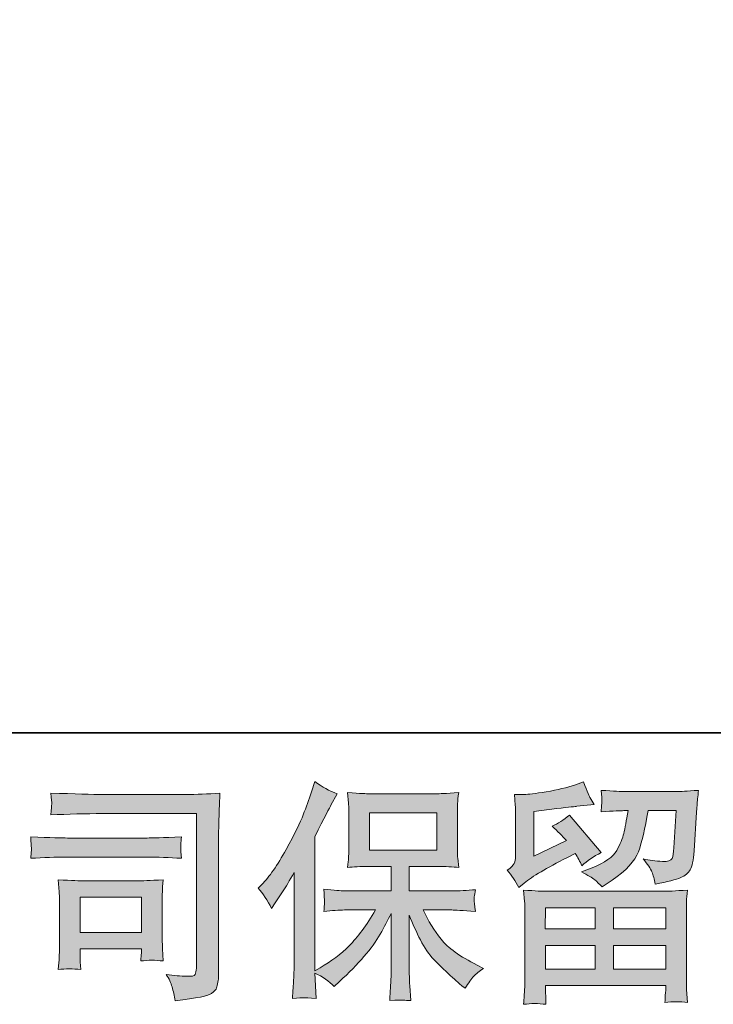
# Model space of a CAD drawing. Units: inches. Extents: x 149.1 to 232.2, y -281.8 to -222.7.
# Drawn here: x 160.6 to 166.8, y -281.8 to -273 of the extents above; entities that cross this region are included whole.
import ezdxf

# ---------------------------------------------------------------- set-up
doc = ezdxf.new("R2010")
doc.units = ezdxf.units.IN
doc.header["$MEASUREMENT"] = 0
doc.layers.add('图层 1', color=7, linetype='Continuous')

msp = doc.modelspace()

# ---------------------------------------------------------------- hatches: boundary and pattern name
at = {"layer": '图层 1'}
h = msp.add_hatch(color=256, dxfattribs=at)
h.dxf.hatch_style = 2
edge = h.paths.add_edge_path()
edge.add_spline(control_points=[(162.7666, -280.7873), (162.7666, -280.7873), (162.7976, -280.7563), (162.7976, -280.7563), (162.8665, -280.6874), (162.9389, -280.5827), (163.0161, -280.4421), (163.0925, -280.3016), (163.1435, -280.1982), (163.169, -280.1321), (163.1938, -280.0659), (163.2186, -279.9977), (163.2421, -279.9274), (163.2421, -279.9274), (163.2717, -279.8365), (163.2717, -279.8365), (163.3365, -279.8833), (163.4026, -279.9192), (163.4701, -279.944), (163.4701, -279.944), (163.4164, -280.0453), (163.4164, -280.0453), (163.4067, -280.0618), (163.3585, -280.1562), (163.2717, -280.3285), (163.2717, -280.3285), (163.2717, -281.5232), (163.2717, -281.5232), (163.2717, -281.5232), (163.3185, -281.4963), (163.3185, -281.4963), (163.4178, -281.4412), (163.5046, -281.3758), (163.579, -281.3), (163.6541, -281.2242), (163.732, -281.1181), (163.8146, -280.9816), (163.8146, -280.9816), (163.537, -280.9816), (163.537, -280.9816), (163.4874, -280.9816), (163.4267, -280.9858), (163.3537, -280.994), (163.3551, -280.9692), (163.3564, -280.9499), (163.3578, -280.9341), (163.3592, -280.9189), (163.3599, -280.9072), (163.3592, -280.8983), (163.3585, -280.8893), (163.3557, -280.8556), (163.3516, -280.7963), (163.4453, -280.8059), (163.5066, -280.8108), (163.537, -280.8108), (163.537, -280.8108), (163.9524, -280.8108), (163.9524, -280.8108), (163.9524, -280.8108), (163.9524, -280.593), (163.9524, -280.593), (163.9524, -280.593), (163.754, -280.593), (163.754, -280.593), (163.6789, -280.593), (163.6155, -280.5965), (163.5645, -280.6034), (163.5687, -280.5655), (163.5714, -280.5365), (163.5728, -280.5166), (163.5742, -280.4966), (163.5749, -280.4697), (163.5749, -280.4359), (163.5749, -280.4359), (163.5749, -280.11), (163.5749, -280.11), (163.5749, -280.0701), (163.5742, -280.0425), (163.5728, -280.0287), (163.5728, -280.0287), (163.5645, -279.935), (163.5645, -279.935), (163.6775, -279.9419), (163.7402, -279.9454), (163.754, -279.9454), (163.754, -279.9454), (164.361, -279.9454), (164.361, -279.9454), (164.3748, -279.9454), (164.4396, -279.9419), (164.5553, -279.935), (164.5498, -279.9764), (164.5464, -280.0087), (164.5457, -280.0322), (164.545, -280.0549), (164.545, -280.0811), (164.545, -280.11), (164.545, -280.11), (164.545, -280.4359), (164.545, -280.4359), (164.545, -280.4793), (164.5457, -280.5062), (164.5471, -280.5179), (164.5471, -280.5179), (164.5553, -280.6034), (164.5553, -280.6034), (164.5037, -280.5965), (164.4382, -280.593), (164.359, -280.593), (164.359, -280.593), (164.115, -280.593), (164.115, -280.593), (164.115, -280.593), (164.115, -280.8108), (164.115, -280.8108), (164.115, -280.8108), (164.4933, -280.8108), (164.4933, -280.8108), (164.5595, -280.8108), (164.6304, -280.8073), (164.7062, -280.8004), (164.7007, -280.8294), (164.6966, -280.85), (164.6945, -280.8631), (164.6924, -280.8762), (164.6918, -280.8866), (164.6924, -280.8941), (164.6931, -280.901), (164.698, -280.9355), (164.7062, -280.9961), (164.5905, -280.9865), (164.5195, -280.9816), (164.4933, -280.9816), (164.4933, -280.9816), (164.2391, -280.9816), (164.2391, -280.9816), (164.2845, -281.0781), (164.3376, -281.1649), (164.3982, -281.2421), (164.4589, -281.3193), (164.5664, -281.3964), (164.7207, -281.4736), (164.7207, -281.4736), (164.7765, -281.5025), (164.7765, -281.5025), (164.7393, -281.5273), (164.7104, -281.5508), (164.6897, -281.5728), (164.669, -281.5949), (164.6435, -281.6307), (164.6132, -281.6803), (164.6132, -281.6803), (164.5843, -281.6576), (164.5843, -281.6576), (164.5691, -281.6465), (164.534, -281.6155), (164.4795, -281.5652), (164.4251, -281.5149), (164.3762, -281.4674), (164.3328, -281.4219), (164.2894, -281.3765), (164.2501, -281.3186), (164.2143, -281.249), (164.1784, -281.1794), (164.1454, -281.1057), (164.115, -281.0271), (164.115, -281.0271), (164.115, -281.5501), (164.115, -281.5501), (164.115, -281.59), (164.1164, -281.6259), (164.1192, -281.6576), (164.1192, -281.6576), (164.1295, -281.7899), (164.1295, -281.7899), (164.0999, -281.7885), (164.0772, -281.7871), (164.062, -281.7857), (164.0461, -281.7844), (164.0055, -281.7857), (163.94, -281.7899), (163.9428, -281.7361), (163.9455, -281.6906), (163.9483, -281.6541), (163.9511, -281.6176), (163.9524, -281.5832), (163.9524, -281.5501), (163.9524, -281.5501), (163.9524, -281.0126), (163.9524, -281.0126), (163.9235, -281.0733), (163.8911, -281.1346), (163.8553, -281.1973), (163.8195, -281.26), (163.7712, -281.3268), (163.7106, -281.3971), (163.65, -281.4674), (163.5769, -281.5418), (163.4915, -281.6204), (163.4915, -281.6204), (163.4439, -281.6638), (163.4439, -281.6638), (163.3998, -281.6169), (163.3427, -281.577), (163.271, -281.5439), (163.271, -281.5439), (163.2855, -281.7713), (163.2855, -281.7713), (163.2221, -281.7671), (163.1842, -281.7644), (163.1725, -281.7637), (163.1608, -281.763), (163.1277, -281.7657), (163.0726, -281.7713), (163.0767, -281.7037), (163.0801, -281.6479), (163.0829, -281.6038), (163.0857, -281.5597), (163.087, -281.5143), (163.087, -281.4674), (163.087, -281.4674), (163.087, -280.6468), (163.087, -280.6468), (163.0471, -280.7184), (163.0126, -280.7763), (162.9837, -280.8204), (162.9837, -280.8204), (162.9196, -280.9176), (162.9196, -280.9176), (162.9196, -280.9176), (162.8865, -280.9692), (162.8865, -280.9692), (162.8493, -280.8962), (162.8094, -280.8356), (162.7666, -280.7873)], knot_values=[0, 0, 0, 0, 1, 1, 1, 2, 2, 2, 3, 3, 3, 4, 4, 4, 5, 5, 5, 6, 6, 6, 7, 7, 7, 8, 8, 8, 9, 9, 9, 10, 10, 10, 11, 11, 11, 12, 12, 12, 13, 13, 13, 14, 14, 14, 15, 15, 15, 16, 16, 16, 17, 17, 17, 18, 18, 18, 19, 19, 19, 20, 20, 20, 21, 21, 21, 22, 22, 22, 23, 23, 23, 24, 24, 24, 25, 25, 25, 26, 26, 26, 27, 27, 27, 28, 28, 28, 29, 29, 29, 30, 30, 30, 31, 31, 31, 32, 32, 32, 33, 33, 33, 34, 34, 34, 35, 35, 35, 36, 36, 36, 37, 37, 37, 38, 38, 38, 39, 39, 39, 40, 40, 40, 41, 41, 41, 42, 42, 42, 43, 43, 43, 44, 44, 44, 45, 45, 45, 46, 46, 46, 47, 47, 47, 48, 48, 48, 49, 49, 49, 50, 50, 50, 51, 51, 51, 52, 52, 52, 53, 53, 53, 54, 54, 54, 55, 55, 55, 56, 56, 56, 57, 57, 57, 58, 58, 58, 59, 59, 59, 60, 60, 60, 61, 61, 61, 62, 62, 62, 63, 63, 63, 64, 64, 64, 65, 65, 65, 66, 66, 66, 67, 67, 67, 68, 68, 68, 69, 69, 69, 70, 70, 70, 71, 71, 71, 72, 72, 72, 73, 73, 73, 74, 74, 74, 75, 75, 75, 76, 76, 76, 77, 77, 77, 78, 78, 78, 78], degree=3, periodic=0)
h.paths.add_polyline_path([(163.7595, -280.447), (164.3603, -280.447), (164.3603, -280.1162), (163.7595, -280.1162)])
h = msp.add_hatch(color=256, dxfattribs=at)
h.dxf.hatch_style = 2
h.paths.add_polyline_path([(165.3291, -280.961), (165.7735, -280.961), (165.7735, -281.1511), (165.327, -281.1511)])
edge = h.paths.add_edge_path()
edge.add_spline(control_points=[(165.0914, -280.7818), (165.0914, -280.7818), (165.1389, -280.7426), (165.1389, -280.7426), (165.2127, -280.6819), (165.3401, -280.6061), (165.5206, -280.5152), (165.5206, -280.5152), (165.5951, -280.478), (165.5951, -280.478), (165.6171, -280.5124), (165.6371, -280.5489), (165.655, -280.5875), (165.7005, -280.542), (165.7577, -280.5028), (165.8266, -280.4697), (165.8266, -280.4697), (165.5434, -280.1348), (165.5434, -280.1348), (165.4924, -280.1789), (165.4407, -280.212), (165.3884, -280.2341), (165.4366, -280.2782), (165.4793, -280.3209), (165.5165, -280.3622), (165.5165, -280.3622), (165.2251, -280.5028), (165.2251, -280.5028), (165.2251, -280.5028), (165.2251, -280.1018), (165.2251, -280.1018), (165.2251, -280.1018), (165.4318, -280.077), (165.4318, -280.077), (165.542, -280.0646), (165.6013, -280.0577), (165.6095, -280.0563), (165.6095, -280.0563), (165.7625, -280.0418), (165.7625, -280.0418), (165.7625, -280.0418), (165.7274, -279.9798), (165.7274, -279.9798), (165.7246, -279.9771), (165.7046, -279.9302), (165.6674, -279.8392), (165.6674, -279.8392), (165.5971, -279.8641), (165.5971, -279.8641), (165.5227, -279.8902), (165.4359, -279.9109), (165.3367, -279.9268), (165.2375, -279.9426), (165.172, -279.9509), (165.141, -279.9509), (165.141, -279.9509), (165.0521, -279.9509), (165.0521, -279.9509), (165.0521, -279.9509), (165.0604, -280.048), (165.0604, -280.048), (165.0618, -280.0618), (165.0624, -280.0921), (165.0624, -280.139), (165.0624, -280.139), (165.0624, -280.5048), (165.0624, -280.5048), (165.0624, -280.5269), (165.0583, -280.5469), (165.05, -280.5655), (165.0418, -280.5841), (165.0211, -280.6047), (164.988, -280.6268), (165.028, -280.6723), (165.0624, -280.724), (165.0914, -280.7818)], knot_values=[0, 0, 0, 0, 1, 1, 1, 2, 2, 2, 3, 3, 3, 4, 4, 4, 5, 5, 5, 6, 6, 6, 7, 7, 7, 8, 8, 8, 9, 9, 9, 10, 10, 10, 11, 11, 11, 12, 12, 12, 13, 13, 13, 14, 14, 14, 15, 15, 15, 16, 16, 16, 17, 17, 17, 18, 18, 18, 19, 19, 19, 20, 20, 20, 21, 21, 21, 22, 22, 22, 23, 23, 23, 24, 24, 24, 25, 25, 25, 25], degree=3, periodic=0)
edge = h.paths.add_edge_path()
edge.add_spline(control_points=[(165.3339, -281.8229), (165.3339, -281.8229), (165.3319, -281.7651), (165.3319, -281.7651), (165.3319, -281.7651), (165.3298, -281.7051), (165.3298, -281.7051), (165.3298, -281.7051), (165.3298, -281.6555), (165.3298, -281.6555), (165.3298, -281.6555), (166.4019, -281.6555), (166.4019, -281.6555), (166.4019, -281.6555), (166.4019, -281.701), (166.4019, -281.701), (166.4019, -281.7037), (166.4005, -281.7161), (166.3985, -281.7389), (166.3964, -281.7616), (166.3957, -281.7844), (166.3957, -281.8064), (166.4639, -281.7981), (166.5307, -281.7981), (166.5969, -281.8064), (166.5969, -281.8064), (166.5886, -281.6906), (166.5886, -281.6906), (166.5872, -281.6755), (166.5866, -281.6376), (166.5866, -281.577), (166.5866, -281.577), (166.5866, -281.0009), (166.5866, -281.0009), (166.5866, -280.9596), (166.5866, -280.9272), (166.5872, -280.9038), (166.5879, -280.8804), (166.5914, -280.8473), (166.5969, -280.8046), (166.4839, -280.8115), (166.4157, -280.8149), (166.3923, -280.8149), (166.3923, -280.8149), (165.327, -280.8149), (165.327, -280.8149), (165.3064, -280.8149), (165.2423, -280.8115), (165.1348, -280.8046), (165.1348, -280.8046), (165.1431, -280.9059), (165.1431, -280.9059), (165.1444, -280.921), (165.1451, -280.9534), (165.1451, -281.003), (165.1451, -281.003), (165.1451, -281.5728), (165.1451, -281.5728), (165.1451, -281.6224), (165.1444, -281.6624), (165.1431, -281.6927), (165.1417, -281.723), (165.1389, -281.7664), (165.1348, -281.8229), (165.2003, -281.8147), (165.2664, -281.8147), (165.3339, -281.8229)], knot_values=[0, 0, 0, 0, 1, 1, 1, 2, 2, 2, 3, 3, 3, 4, 4, 4, 5, 5, 5, 6, 6, 6, 7, 7, 7, 8, 8, 8, 9, 9, 9, 10, 10, 10, 11, 11, 11, 12, 12, 12, 13, 13, 13, 14, 14, 14, 15, 15, 15, 16, 16, 16, 17, 17, 17, 18, 18, 18, 19, 19, 19, 20, 20, 20, 21, 21, 21, 22, 22, 22, 22], degree=3, periodic=0)
h.paths.add_polyline_path([(165.3298, -281.2972), (165.7735, -281.2972), (165.7735, -281.5094), (165.3298, -281.5094)])
h.paths.add_polyline_path([(165.9361, -281.2972), (166.4019, -281.2972), (166.4019, -281.5094), (165.9361, -281.5094)])
h.paths.add_polyline_path([(165.9361, -280.961), (166.4019, -280.961), (166.4019, -281.1511), (165.9361, -281.1511)])
edge = h.paths.add_edge_path()
edge.add_spline(control_points=[(165.7687, -280.7122), (165.7887, -280.7295), (165.8107, -280.7508), (165.8341, -280.7756), (165.8341, -280.7756), (165.923, -280.7157), (165.923, -280.7157), (166.0498, -280.6302), (166.1284, -280.5455), (166.1587, -280.4621), (166.189, -280.3788), (166.2179, -280.2568), (166.2455, -280.0956), (166.2455, -280.0956), (166.4956, -280.0956), (166.4956, -280.0956), (166.4956, -280.0956), (166.4749, -280.4284), (166.4749, -280.4284), (166.4722, -280.4711), (166.4667, -280.5021), (166.4584, -280.5221), (166.4501, -280.542), (166.4219, -280.551), (166.3737, -280.5483), (166.3116, -280.5469), (166.2538, -280.5393), (166.2, -280.5255), (166.2414, -280.5751), (166.2675, -280.6137), (166.2793, -280.642), (166.291, -280.6702), (166.3006, -280.7067), (166.3075, -280.7508), (166.4205, -280.7302), (166.4963, -280.7109), (166.5356, -280.6929), (166.5748, -280.675), (166.6031, -280.6516), (166.6203, -280.6234), (166.6375, -280.5951), (166.6493, -280.5393), (166.6548, -280.4552), (166.6548, -280.4552), (166.6775, -280.108), (166.6775, -280.108), (166.6775, -280.0997), (166.6789, -280.0797), (166.6816, -280.0473), (166.6844, -280.0156), (166.6885, -279.9709), (166.694, -279.9144), (166.5879, -279.9212), (166.5273, -279.9247), (166.5121, -279.9247), (166.5121, -279.9247), (166.0285, -279.9247), (166.0285, -279.9247), (166.0092, -279.9247), (165.9416, -279.9212), (165.8259, -279.9144), (165.8314, -279.964), (165.8335, -279.9943), (165.8328, -280.006), (165.8321, -280.017), (165.8314, -280.0301), (165.8307, -280.0439), (165.83, -280.0584), (165.8286, -280.079), (165.8259, -280.1059), (165.9375, -280.099), (166.005, -280.0956), (166.0285, -280.0956), (166.0285, -280.0956), (166.0657, -280.0956), (166.0657, -280.0956), (166.0519, -280.1851), (166.0395, -280.2527), (166.0285, -280.2981), (166.0174, -280.3436), (165.9961, -280.3946), (165.9651, -280.4511), (165.9341, -280.5076), (165.861, -280.5586), (165.7453, -280.6041), (165.7453, -280.6041), (165.6502, -280.6413), (165.6502, -280.6413), (165.7094, -280.6716), (165.7487, -280.695), (165.7687, -280.7122)], knot_values=[0, 0, 0, 0, 1, 1, 1, 2, 2, 2, 3, 3, 3, 4, 4, 4, 5, 5, 5, 6, 6, 6, 7, 7, 7, 8, 8, 8, 9, 9, 9, 10, 10, 10, 11, 11, 11, 12, 12, 12, 13, 13, 13, 14, 14, 14, 15, 15, 15, 16, 16, 16, 17, 17, 17, 18, 18, 18, 19, 19, 19, 20, 20, 20, 21, 21, 21, 22, 22, 22, 23, 23, 23, 24, 24, 24, 25, 25, 25, 26, 26, 26, 27, 27, 27, 28, 28, 28, 29, 29, 29, 30, 30, 30, 30], degree=3, periodic=0)
h = msp.add_hatch(color=256, dxfattribs=at)
h.dxf.hatch_style = 2
edge = h.paths.add_edge_path()
edge.add_spline(control_points=[(161.3803, -280.1217), (161.3803, -280.1217), (162.2175, -280.1217), (162.2175, -280.1217), (162.2175, -280.1217), (162.2175, -281.4653), (162.2175, -281.4653), (162.2175, -281.4653), (162.2154, -281.5005), (162.2154, -281.5005), (162.214, -281.5239), (162.2099, -281.5425), (162.2037, -281.5563), (162.1975, -281.5701), (162.1734, -281.5756), (162.1307, -281.5728), (162.0756, -281.5714), (162.0142, -281.5659), (161.9467, -281.5563), (161.9715, -281.5949), (161.9887, -281.6321), (161.9991, -281.6679), (162.0094, -281.7037), (162.0184, -281.7451), (162.0253, -281.7919), (162.2175, -281.7685), (162.327, -281.7465), (162.3518, -281.7258), (162.3773, -281.7051), (162.3918, -281.6886), (162.3959, -281.6769), (162.4008, -281.6652), (162.4042, -281.6479), (162.4077, -281.6252), (162.4111, -281.6024), (162.4132, -281.588), (162.4132, -281.5811), (162.4132, -281.5811), (162.4132, -280.3946), (162.4132, -280.3946), (162.4132, -280.334), (162.4139, -280.2692), (162.4159, -280.1996), (162.418, -280.13), (162.4214, -280.0439), (162.4256, -279.9405), (162.3174, -279.9474), (162.2161, -279.9509), (162.1203, -279.9509), (162.1203, -279.9509), (161.3824, -279.9509), (161.3824, -279.9509), (161.2873, -279.9509), (161.1323, -279.9467), (160.9173, -279.9385), (160.9228, -279.9915), (160.9256, -280.0246), (160.9256, -280.037), (160.9242, -280.0473), (160.9214, -280.0797), (160.9173, -280.1341), (161.0716, -280.1259), (161.226, -280.1217), (161.3803, -280.1217)], knot_values=[0, 0, 0, 0, 1, 1, 1, 2, 2, 2, 3, 3, 3, 4, 4, 4, 5, 5, 5, 6, 6, 6, 7, 7, 7, 8, 8, 8, 9, 9, 9, 10, 10, 10, 11, 11, 11, 12, 12, 12, 13, 13, 13, 14, 14, 14, 15, 15, 15, 16, 16, 16, 17, 17, 17, 18, 18, 18, 19, 19, 19, 20, 20, 20, 21, 21, 21, 21], degree=3, periodic=0)
edge = h.paths.add_edge_path()
edge.add_spline(control_points=[(161.0627, -280.5104), (161.0627, -280.5104), (161.7738, -280.5104), (161.7738, -280.5104), (161.8702, -280.5104), (161.9736, -280.5138), (162.0838, -280.5207), (162.0838, -280.5207), (162.0776, -280.4621), (162.0776, -280.4621), (162.0776, -280.4621), (162.0762, -280.4497), (162.0776, -280.4249), (162.0776, -280.4249), (162.0776, -280.3918), (162.0776, -280.3918), (162.0776, -280.3788), (162.0797, -280.3581), (162.0838, -280.3291), (161.9171, -280.336), (161.8151, -280.3395), (161.7779, -280.3395), (161.7779, -280.3395), (161.0648, -280.3395), (161.0648, -280.3395), (161.0248, -280.3395), (160.9159, -280.336), (160.7382, -280.3291), (160.7409, -280.3815), (160.743, -280.4139), (160.7444, -280.427), (160.7444, -280.4387), (160.7437, -280.4504), (160.743, -280.4621), (160.7423, -280.4738), (160.7409, -280.4931), (160.7382, -280.5207), (160.8525, -280.5138), (160.9607, -280.5104), (161.0627, -280.5104)], knot_values=[0, 0, 0, 0, 1, 1, 1, 2, 2, 2, 3, 3, 3, 4, 4, 4, 5, 5, 5, 6, 6, 6, 7, 7, 7, 8, 8, 8, 9, 9, 9, 10, 10, 10, 11, 11, 11, 12, 12, 12, 13, 13, 13, 13], degree=3, periodic=0)
edge = h.paths.add_edge_path()
edge.add_spline(control_points=[(161.1846, -281.5129), (161.1805, -281.4633), (161.1784, -281.4267), (161.1784, -281.4033), (161.1784, -281.4033), (161.1784, -281.3289), (161.1784, -281.3289), (161.1784, -281.3289), (161.7269, -281.3289), (161.7269, -281.3289), (161.7269, -281.3289), (161.7269, -281.3558), (161.7269, -281.3558), (161.7269, -281.3585), (161.7255, -281.3682), (161.7235, -281.3854), (161.7214, -281.4026), (161.7207, -281.4199), (161.7207, -281.4364), (161.7848, -281.4281), (161.8509, -281.4281), (161.9198, -281.4364), (161.9198, -281.4364), (161.9136, -281.3289), (161.9136, -281.3289), (161.9123, -281.3082), (161.9116, -281.2752), (161.9116, -281.229), (161.9116, -281.229), (161.9116, -280.9121), (161.9116, -280.9121), (161.9116, -280.8769), (161.9116, -280.8459), (161.9123, -280.8197), (161.9129, -280.7929), (161.9157, -280.757), (161.9198, -280.7122), (161.7979, -280.7191), (161.7235, -280.7226), (161.6952, -280.7226), (161.6952, -280.7226), (161.2053, -280.7226), (161.2053, -280.7226), (161.1819, -280.7226), (161.1082, -280.7191), (160.9835, -280.7122), (160.9835, -280.7122), (160.9917, -280.8183), (160.9917, -280.8183), (160.9931, -280.8349), (160.9938, -280.868), (160.9938, -280.9183), (160.9938, -280.9183), (160.9938, -281.2979), (160.9938, -281.2979), (160.9938, -281.3434), (160.9931, -281.3792), (160.9917, -281.4054), (160.9903, -281.4316), (160.9876, -281.4674), (160.9835, -281.5129), (161.0482, -281.5046), (161.1151, -281.5046), (161.1846, -281.5129)], knot_values=[0, 0, 0, 0, 1, 1, 1, 2, 2, 2, 3, 3, 3, 4, 4, 4, 5, 5, 5, 6, 6, 6, 7, 7, 7, 8, 8, 8, 9, 9, 9, 10, 10, 10, 11, 11, 11, 12, 12, 12, 13, 13, 13, 14, 14, 14, 15, 15, 15, 16, 16, 16, 17, 17, 17, 18, 18, 18, 19, 19, 19, 20, 20, 20, 21, 21, 21, 21], degree=3, periodic=0)
h.paths.add_polyline_path([(161.1784, -280.8686), (161.7269, -280.8686), (161.7269, -281.1828), (161.1784, -281.1828)])

# ---------------------------------------------------------------- linework, layer by layer
at = {"layer": '图层 1', "lineweight": 35}
msp.add_lwpolyline([(232.1567, -279.4007), (149.3268, -279.4007), (149.3268, -225.7492), (232.1567, -225.7492), (232.1567, -279.4007), (232.1567, -279.4007)], dxfattribs=at)
at = {"layer": '图层 1', "lineweight": 0}
for points in [[(163.7595, -280.447), (164.3603, -280.447), (164.3603, -280.1162), (163.7595, -280.1162), (163.7595, -280.447)], [(161.1784, -280.8686), (161.7269, -280.8686), (161.7269, -281.1828), (161.1784, -281.1828), (161.1784, -280.8686)], [(165.3291, -280.961), (165.7735, -280.961), (165.7735, -281.1511), (165.327, -281.1511), (165.3291, -280.961)], [(165.9361, -280.961), (166.4019, -280.961), (166.4019, -281.1511), (165.9361, -281.1511), (165.9361, -280.961)], [(165.3298, -281.2972), (165.7735, -281.2972), (165.7735, -281.5094), (165.3298, -281.5094), (165.3298, -281.2972)], [(165.9361, -281.2972), (166.4019, -281.2972), (166.4019, -281.5094), (165.9361, -281.5094), (165.9361, -281.2972)]]:
    msp.add_lwpolyline(points, dxfattribs=at)
for points, knots in [([(162.7666, -280.7873), (162.7666, -280.7873), (162.7976, -280.7563), (162.7976, -280.7563), (162.8665, -280.6874), (162.9389, -280.5827), (163.0161, -280.4421), (163.0925, -280.3016), (163.1435, -280.1982), (163.169, -280.1321), (163.1938, -280.0659), (163.2186, -279.9977), (163.2421, -279.9274), (163.2421, -279.9274), (163.2717, -279.8365), (163.2717, -279.8365), (163.3365, -279.8833), (163.4026, -279.9192), (163.4701, -279.944), (163.4701, -279.944), (163.4164, -280.0453), (163.4164, -280.0453), (163.4067, -280.0618), (163.3585, -280.1562), (163.2717, -280.3285), (163.2717, -280.3285), (163.2717, -281.5232), (163.2717, -281.5232), (163.2717, -281.5232), (163.3185, -281.4963), (163.3185, -281.4963), (163.4178, -281.4412), (163.5046, -281.3758), (163.579, -281.3), (163.6541, -281.2242), (163.732, -281.1181), (163.8146, -280.9816), (163.8146, -280.9816), (163.537, -280.9816), (163.537, -280.9816), (163.4874, -280.9816), (163.4267, -280.9858), (163.3537, -280.994), (163.3551, -280.9692), (163.3564, -280.9499), (163.3578, -280.9341), (163.3592, -280.9189), (163.3599, -280.9072), (163.3592, -280.8983), (163.3585, -280.8893), (163.3557, -280.8556), (163.3516, -280.7963), (163.4453, -280.8059), (163.5066, -280.8108), (163.537, -280.8108), (163.537, -280.8108), (163.9524, -280.8108), (163.9524, -280.8108), (163.9524, -280.8108), (163.9524, -280.593), (163.9524, -280.593), (163.9524, -280.593), (163.754, -280.593), (163.754, -280.593), (163.6789, -280.593), (163.6155, -280.5965), (163.5645, -280.6034), (163.5687, -280.5655), (163.5714, -280.5365), (163.5728, -280.5166), (163.5742, -280.4966), (163.5749, -280.4697), (163.5749, -280.4359), (163.5749, -280.4359), (163.5749, -280.11), (163.5749, -280.11), (163.5749, -280.0701), (163.5742, -280.0425), (163.5728, -280.0287), (163.5728, -280.0287), (163.5645, -279.935), (163.5645, -279.935), (163.6775, -279.9419), (163.7402, -279.9454), (163.754, -279.9454), (163.754, -279.9454), (164.361, -279.9454), (164.361, -279.9454), (164.3748, -279.9454), (164.4396, -279.9419), (164.5553, -279.935), (164.5498, -279.9764), (164.5464, -280.0087), (164.5457, -280.0322), (164.545, -280.0549), (164.545, -280.0811), (164.545, -280.11), (164.545, -280.11), (164.545, -280.4359), (164.545, -280.4359), (164.545, -280.4793), (164.5457, -280.5062), (164.5471, -280.5179), (164.5471, -280.5179), (164.5553, -280.6034), (164.5553, -280.6034), (164.5037, -280.5965), (164.4382, -280.593), (164.359, -280.593), (164.359, -280.593), (164.115, -280.593), (164.115, -280.593), (164.115, -280.593), (164.115, -280.8108), (164.115, -280.8108), (164.115, -280.8108), (164.4933, -280.8108), (164.4933, -280.8108), (164.5595, -280.8108), (164.6304, -280.8073), (164.7062, -280.8004), (164.7007, -280.8294), (164.6966, -280.85), (164.6945, -280.8631), (164.6924, -280.8762), (164.6918, -280.8866), (164.6924, -280.8941), (164.6931, -280.901), (164.698, -280.9355), (164.7062, -280.9961), (164.5905, -280.9865), (164.5195, -280.9816), (164.4933, -280.9816), (164.4933, -280.9816), (164.2391, -280.9816), (164.2391, -280.9816), (164.2845, -281.0781), (164.3376, -281.1649), (164.3982, -281.2421), (164.4589, -281.3193), (164.5664, -281.3964), (164.7207, -281.4736), (164.7207, -281.4736), (164.7765, -281.5025), (164.7765, -281.5025), (164.7393, -281.5273), (164.7104, -281.5508), (164.6897, -281.5728), (164.669, -281.5949), (164.6435, -281.6307), (164.6132, -281.6803), (164.6132, -281.6803), (164.5843, -281.6576), (164.5843, -281.6576), (164.5691, -281.6465), (164.534, -281.6155), (164.4795, -281.5652), (164.4251, -281.5149), (164.3762, -281.4674), (164.3328, -281.4219), (164.2894, -281.3765), (164.2501, -281.3186), (164.2143, -281.249), (164.1784, -281.1794), (164.1454, -281.1057), (164.115, -281.0271), (164.115, -281.0271), (164.115, -281.5501), (164.115, -281.5501), (164.115, -281.59), (164.1164, -281.6259), (164.1192, -281.6576), (164.1192, -281.6576), (164.1295, -281.7899), (164.1295, -281.7899), (164.0999, -281.7885), (164.0772, -281.7871), (164.062, -281.7857), (164.0461, -281.7844), (164.0055, -281.7857), (163.94, -281.7899), (163.9428, -281.7361), (163.9455, -281.6906), (163.9483, -281.6541), (163.9511, -281.6176), (163.9524, -281.5832), (163.9524, -281.5501), (163.9524, -281.5501), (163.9524, -281.0126), (163.9524, -281.0126), (163.9235, -281.0733), (163.8911, -281.1346), (163.8553, -281.1973), (163.8195, -281.26), (163.7712, -281.3268), (163.7106, -281.3971), (163.65, -281.4674), (163.5769, -281.5418), (163.4915, -281.6204), (163.4915, -281.6204), (163.4439, -281.6638), (163.4439, -281.6638), (163.3998, -281.6169), (163.3427, -281.577), (163.271, -281.5439), (163.271, -281.5439), (163.2855, -281.7713), (163.2855, -281.7713), (163.2221, -281.7671), (163.1842, -281.7644), (163.1725, -281.7637), (163.1608, -281.763), (163.1277, -281.7657), (163.0726, -281.7713), (163.0767, -281.7037), (163.0801, -281.6479), (163.0829, -281.6038), (163.0857, -281.5597), (163.087, -281.5143), (163.087, -281.4674), (163.087, -281.4674), (163.087, -280.6468), (163.087, -280.6468), (163.0471, -280.7184), (163.0126, -280.7763), (162.9837, -280.8204), (162.9837, -280.8204), (162.9196, -280.9176), (162.9196, -280.9176), (162.9196, -280.9176), (162.8865, -280.9692), (162.8865, -280.9692), (162.8493, -280.8962), (162.8094, -280.8356), (162.7666, -280.7873)], [0, 0, 0, 0, 1, 1, 1, 2, 2, 2, 3, 3, 3, 4, 4, 4, 5, 5, 5, 6, 6, 6, 7, 7, 7, 8, 8, 8, 9, 9, 9, 10, 10, 10, 11, 11, 11, 12, 12, 12, 13, 13, 13, 14, 14, 14, 15, 15, 15, 16, 16, 16, 17, 17, 17, 18, 18, 18, 19, 19, 19, 20, 20, 20, 21, 21, 21, 22, 22, 22, 23, 23, 23, 24, 24, 24, 25, 25, 25, 26, 26, 26, 27, 27, 27, 28, 28, 28, 29, 29, 29, 30, 30, 30, 31, 31, 31, 32, 32, 32, 33, 33, 33, 34, 34, 34, 35, 35, 35, 36, 36, 36, 37, 37, 37, 38, 38, 38, 39, 39, 39, 40, 40, 40, 41, 41, 41, 42, 42, 42, 43, 43, 43, 44, 44, 44, 45, 45, 45, 46, 46, 46, 47, 47, 47, 48, 48, 48, 49, 49, 49, 50, 50, 50, 51, 51, 51, 52, 52, 52, 53, 53, 53, 54, 54, 54, 55, 55, 55, 56, 56, 56, 57, 57, 57, 58, 58, 58, 59, 59, 59, 60, 60, 60, 61, 61, 61, 62, 62, 62, 63, 63, 63, 64, 64, 64, 65, 65, 65, 66, 66, 66, 67, 67, 67, 68, 68, 68, 69, 69, 69, 70, 70, 70, 71, 71, 71, 72, 72, 72, 73, 73, 73, 74, 74, 74, 75, 75, 75, 76, 76, 76, 77, 77, 77, 78, 78, 78, 78]), ([(165.0914, -280.7818), (165.0914, -280.7818), (165.1389, -280.7426), (165.1389, -280.7426), (165.2127, -280.6819), (165.3401, -280.6061), (165.5206, -280.5152), (165.5206, -280.5152), (165.5951, -280.478), (165.5951, -280.478), (165.6171, -280.5124), (165.6371, -280.5489), (165.655, -280.5875), (165.7005, -280.542), (165.7577, -280.5028), (165.8266, -280.4697), (165.8266, -280.4697), (165.5434, -280.1348), (165.5434, -280.1348), (165.4924, -280.1789), (165.4407, -280.212), (165.3884, -280.2341), (165.4366, -280.2782), (165.4793, -280.3209), (165.5165, -280.3622), (165.5165, -280.3622), (165.2251, -280.5028), (165.2251, -280.5028), (165.2251, -280.5028), (165.2251, -280.1018), (165.2251, -280.1018), (165.2251, -280.1018), (165.4318, -280.077), (165.4318, -280.077), (165.542, -280.0646), (165.6013, -280.0577), (165.6095, -280.0563), (165.6095, -280.0563), (165.7625, -280.0418), (165.7625, -280.0418), (165.7625, -280.0418), (165.7274, -279.9798), (165.7274, -279.9798), (165.7246, -279.9771), (165.7046, -279.9302), (165.6674, -279.8392), (165.6674, -279.8392), (165.5971, -279.8641), (165.5971, -279.8641), (165.5227, -279.8902), (165.4359, -279.9109), (165.3367, -279.9268), (165.2375, -279.9426), (165.172, -279.9509), (165.141, -279.9509), (165.141, -279.9509), (165.0521, -279.9509), (165.0521, -279.9509), (165.0521, -279.9509), (165.0604, -280.048), (165.0604, -280.048), (165.0618, -280.0618), (165.0624, -280.0921), (165.0624, -280.139), (165.0624, -280.139), (165.0624, -280.5048), (165.0624, -280.5048), (165.0624, -280.5269), (165.0583, -280.5469), (165.05, -280.5655), (165.0418, -280.5841), (165.0211, -280.6047), (164.988, -280.6268), (165.028, -280.6723), (165.0624, -280.724), (165.0914, -280.7818)], [0, 0, 0, 0, 1, 1, 1, 2, 2, 2, 3, 3, 3, 4, 4, 4, 5, 5, 5, 6, 6, 6, 7, 7, 7, 8, 8, 8, 9, 9, 9, 10, 10, 10, 11, 11, 11, 12, 12, 12, 13, 13, 13, 14, 14, 14, 15, 15, 15, 16, 16, 16, 17, 17, 17, 18, 18, 18, 19, 19, 19, 20, 20, 20, 21, 21, 21, 22, 22, 22, 23, 23, 23, 24, 24, 24, 25, 25, 25, 25]), ([(165.7687, -280.7122), (165.7887, -280.7295), (165.8107, -280.7508), (165.8341, -280.7756), (165.8341, -280.7756), (165.923, -280.7157), (165.923, -280.7157), (166.0498, -280.6302), (166.1284, -280.5455), (166.1587, -280.4621), (166.189, -280.3788), (166.2179, -280.2568), (166.2455, -280.0956), (166.2455, -280.0956), (166.4956, -280.0956), (166.4956, -280.0956), (166.4956, -280.0956), (166.4749, -280.4284), (166.4749, -280.4284), (166.4722, -280.4711), (166.4667, -280.5021), (166.4584, -280.5221), (166.4501, -280.542), (166.4219, -280.551), (166.3737, -280.5483), (166.3116, -280.5469), (166.2538, -280.5393), (166.2, -280.5255), (166.2414, -280.5751), (166.2675, -280.6137), (166.2793, -280.642), (166.291, -280.6702), (166.3006, -280.7067), (166.3075, -280.7508), (166.4205, -280.7302), (166.4963, -280.7109), (166.5356, -280.6929), (166.5748, -280.675), (166.6031, -280.6516), (166.6203, -280.6234), (166.6375, -280.5951), (166.6493, -280.5393), (166.6548, -280.4552), (166.6548, -280.4552), (166.6775, -280.108), (166.6775, -280.108), (166.6775, -280.0997), (166.6789, -280.0797), (166.6816, -280.0473), (166.6844, -280.0156), (166.6885, -279.9709), (166.694, -279.9144), (166.5879, -279.9212), (166.5273, -279.9247), (166.5121, -279.9247), (166.5121, -279.9247), (166.0285, -279.9247), (166.0285, -279.9247), (166.0092, -279.9247), (165.9416, -279.9212), (165.8259, -279.9144), (165.8314, -279.964), (165.8335, -279.9943), (165.8328, -280.006), (165.8321, -280.017), (165.8314, -280.0301), (165.8307, -280.0439), (165.83, -280.0584), (165.8286, -280.079), (165.8259, -280.1059), (165.9375, -280.099), (166.005, -280.0956), (166.0285, -280.0956), (166.0285, -280.0956), (166.0657, -280.0956), (166.0657, -280.0956), (166.0519, -280.1851), (166.0395, -280.2527), (166.0285, -280.2981), (166.0174, -280.3436), (165.9961, -280.3946), (165.9651, -280.4511), (165.9341, -280.5076), (165.861, -280.5586), (165.7453, -280.6041), (165.7453, -280.6041), (165.6502, -280.6413), (165.6502, -280.6413), (165.7094, -280.6716), (165.7487, -280.695), (165.7687, -280.7122)], [0, 0, 0, 0, 1, 1, 1, 2, 2, 2, 3, 3, 3, 4, 4, 4, 5, 5, 5, 6, 6, 6, 7, 7, 7, 8, 8, 8, 9, 9, 9, 10, 10, 10, 11, 11, 11, 12, 12, 12, 13, 13, 13, 14, 14, 14, 15, 15, 15, 16, 16, 16, 17, 17, 17, 18, 18, 18, 19, 19, 19, 20, 20, 20, 21, 21, 21, 22, 22, 22, 23, 23, 23, 24, 24, 24, 25, 25, 25, 26, 26, 26, 27, 27, 27, 28, 28, 28, 29, 29, 29, 30, 30, 30, 30]), ([(161.3803, -280.1217), (161.3803, -280.1217), (162.2175, -280.1217), (162.2175, -280.1217), (162.2175, -280.1217), (162.2175, -281.4653), (162.2175, -281.4653), (162.2175, -281.4653), (162.2154, -281.5005), (162.2154, -281.5005), (162.214, -281.5239), (162.2099, -281.5425), (162.2037, -281.5563), (162.1975, -281.5701), (162.1734, -281.5756), (162.1307, -281.5728), (162.0756, -281.5714), (162.0142, -281.5659), (161.9467, -281.5563), (161.9715, -281.5949), (161.9887, -281.6321), (161.9991, -281.6679), (162.0094, -281.7037), (162.0184, -281.7451), (162.0253, -281.7919), (162.2175, -281.7685), (162.327, -281.7465), (162.3518, -281.7258), (162.3773, -281.7051), (162.3918, -281.6886), (162.3959, -281.6769), (162.4008, -281.6652), (162.4042, -281.6479), (162.4077, -281.6252), (162.4111, -281.6024), (162.4132, -281.588), (162.4132, -281.5811), (162.4132, -281.5811), (162.4132, -280.3946), (162.4132, -280.3946), (162.4132, -280.334), (162.4139, -280.2692), (162.4159, -280.1996), (162.418, -280.13), (162.4214, -280.0439), (162.4256, -279.9405), (162.3174, -279.9474), (162.2161, -279.9509), (162.1203, -279.9509), (162.1203, -279.9509), (161.3824, -279.9509), (161.3824, -279.9509), (161.2873, -279.9509), (161.1323, -279.9467), (160.9173, -279.9385), (160.9228, -279.9915), (160.9256, -280.0246), (160.9256, -280.037), (160.9242, -280.0473), (160.9214, -280.0797), (160.9173, -280.1341), (161.0716, -280.1259), (161.226, -280.1217), (161.3803, -280.1217)], [0, 0, 0, 0, 1, 1, 1, 2, 2, 2, 3, 3, 3, 4, 4, 4, 5, 5, 5, 6, 6, 6, 7, 7, 7, 8, 8, 8, 9, 9, 9, 10, 10, 10, 11, 11, 11, 12, 12, 12, 13, 13, 13, 14, 14, 14, 15, 15, 15, 16, 16, 16, 17, 17, 17, 18, 18, 18, 19, 19, 19, 20, 20, 20, 21, 21, 21, 21]), ([(161.0627, -280.5104), (161.0627, -280.5104), (161.7738, -280.5104), (161.7738, -280.5104), (161.8702, -280.5104), (161.9736, -280.5138), (162.0838, -280.5207), (162.0838, -280.5207), (162.0776, -280.4621), (162.0776, -280.4621), (162.0776, -280.4621), (162.0762, -280.4497), (162.0776, -280.4249), (162.0776, -280.4249), (162.0776, -280.3918), (162.0776, -280.3918), (162.0776, -280.3788), (162.0797, -280.3581), (162.0838, -280.3291), (161.9171, -280.336), (161.8151, -280.3395), (161.7779, -280.3395), (161.7779, -280.3395), (161.0648, -280.3395), (161.0648, -280.3395), (161.0248, -280.3395), (160.9159, -280.336), (160.7382, -280.3291), (160.7409, -280.3815), (160.743, -280.4139), (160.7444, -280.427), (160.7444, -280.4387), (160.7437, -280.4504), (160.743, -280.4621), (160.7423, -280.4738), (160.7409, -280.4931), (160.7382, -280.5207), (160.8525, -280.5138), (160.9607, -280.5104), (161.0627, -280.5104)], [0, 0, 0, 0, 1, 1, 1, 2, 2, 2, 3, 3, 3, 4, 4, 4, 5, 5, 5, 6, 6, 6, 7, 7, 7, 8, 8, 8, 9, 9, 9, 10, 10, 10, 11, 11, 11, 12, 12, 12, 13, 13, 13, 13]), ([(161.1846, -281.5129), (161.1805, -281.4633), (161.1784, -281.4267), (161.1784, -281.4033), (161.1784, -281.4033), (161.1784, -281.3289), (161.1784, -281.3289), (161.1784, -281.3289), (161.7269, -281.3289), (161.7269, -281.3289), (161.7269, -281.3289), (161.7269, -281.3558), (161.7269, -281.3558), (161.7269, -281.3585), (161.7255, -281.3682), (161.7235, -281.3854), (161.7214, -281.4026), (161.7207, -281.4199), (161.7207, -281.4364), (161.7848, -281.4281), (161.8509, -281.4281), (161.9198, -281.4364), (161.9198, -281.4364), (161.9136, -281.3289), (161.9136, -281.3289), (161.9123, -281.3082), (161.9116, -281.2752), (161.9116, -281.229), (161.9116, -281.229), (161.9116, -280.9121), (161.9116, -280.9121), (161.9116, -280.8769), (161.9116, -280.8459), (161.9123, -280.8197), (161.9129, -280.7929), (161.9157, -280.757), (161.9198, -280.7122), (161.7979, -280.7191), (161.7235, -280.7226), (161.6952, -280.7226), (161.6952, -280.7226), (161.2053, -280.7226), (161.2053, -280.7226), (161.1819, -280.7226), (161.1082, -280.7191), (160.9835, -280.7122), (160.9835, -280.7122), (160.9917, -280.8183), (160.9917, -280.8183), (160.9931, -280.8349), (160.9938, -280.868), (160.9938, -280.9183), (160.9938, -280.9183), (160.9938, -281.2979), (160.9938, -281.2979), (160.9938, -281.3434), (160.9931, -281.3792), (160.9917, -281.4054), (160.9903, -281.4316), (160.9876, -281.4674), (160.9835, -281.5129), (161.0482, -281.5046), (161.1151, -281.5046), (161.1846, -281.5129)], [0, 0, 0, 0, 1, 1, 1, 2, 2, 2, 3, 3, 3, 4, 4, 4, 5, 5, 5, 6, 6, 6, 7, 7, 7, 8, 8, 8, 9, 9, 9, 10, 10, 10, 11, 11, 11, 12, 12, 12, 13, 13, 13, 14, 14, 14, 15, 15, 15, 16, 16, 16, 17, 17, 17, 18, 18, 18, 19, 19, 19, 20, 20, 20, 21, 21, 21, 21]), ([(165.3339, -281.8229), (165.3339, -281.8229), (165.3319, -281.7651), (165.3319, -281.7651), (165.3319, -281.7651), (165.3298, -281.7051), (165.3298, -281.7051), (165.3298, -281.7051), (165.3298, -281.6555), (165.3298, -281.6555), (165.3298, -281.6555), (166.4019, -281.6555), (166.4019, -281.6555), (166.4019, -281.6555), (166.4019, -281.701), (166.4019, -281.701), (166.4019, -281.7037), (166.4005, -281.7161), (166.3985, -281.7389), (166.3964, -281.7616), (166.3957, -281.7844), (166.3957, -281.8064), (166.4639, -281.7981), (166.5307, -281.7981), (166.5969, -281.8064), (166.5969, -281.8064), (166.5886, -281.6906), (166.5886, -281.6906), (166.5872, -281.6755), (166.5866, -281.6376), (166.5866, -281.577), (166.5866, -281.577), (166.5866, -281.0009), (166.5866, -281.0009), (166.5866, -280.9596), (166.5866, -280.9272), (166.5872, -280.9038), (166.5879, -280.8804), (166.5914, -280.8473), (166.5969, -280.8046), (166.4839, -280.8115), (166.4157, -280.8149), (166.3923, -280.8149), (166.3923, -280.8149), (165.327, -280.8149), (165.327, -280.8149), (165.3064, -280.8149), (165.2423, -280.8115), (165.1348, -280.8046), (165.1348, -280.8046), (165.1431, -280.9059), (165.1431, -280.9059), (165.1444, -280.921), (165.1451, -280.9534), (165.1451, -281.003), (165.1451, -281.003), (165.1451, -281.5728), (165.1451, -281.5728), (165.1451, -281.6224), (165.1444, -281.6624), (165.1431, -281.6927), (165.1417, -281.723), (165.1389, -281.7664), (165.1348, -281.8229), (165.2003, -281.8147), (165.2664, -281.8147), (165.3339, -281.8229)], [0, 0, 0, 0, 1, 1, 1, 2, 2, 2, 3, 3, 3, 4, 4, 4, 5, 5, 5, 6, 6, 6, 7, 7, 7, 8, 8, 8, 9, 9, 9, 10, 10, 10, 11, 11, 11, 12, 12, 12, 13, 13, 13, 14, 14, 14, 15, 15, 15, 16, 16, 16, 17, 17, 17, 18, 18, 18, 19, 19, 19, 20, 20, 20, 21, 21, 21, 22, 22, 22, 22])]:
    msp.add_open_spline(points, degree=3, knots=knots, dxfattribs=at)

doc.saveas('drawing.dxf')
